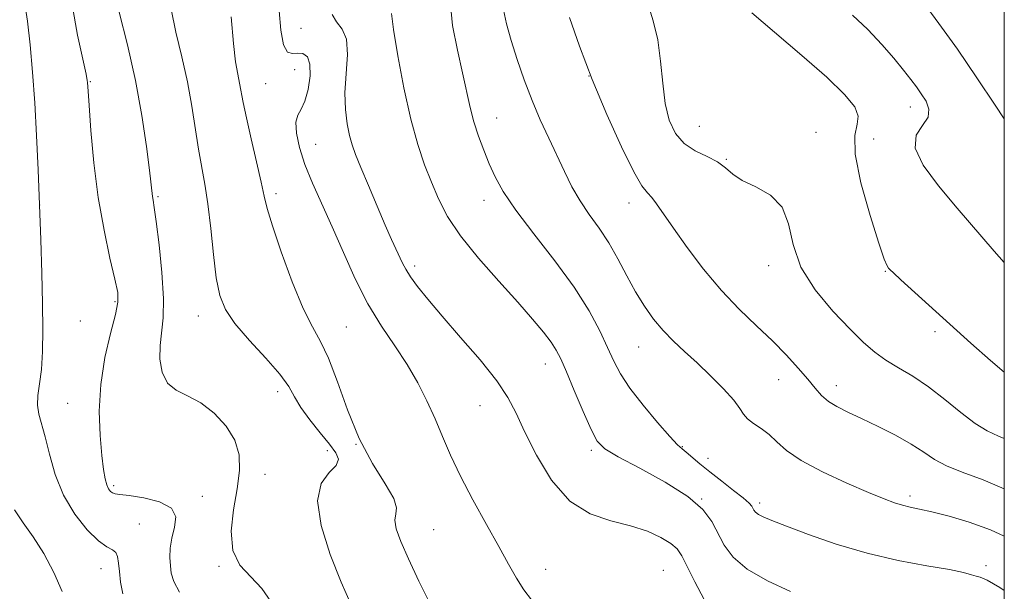
# Model space of a CAD drawing. Extents: x 2102300 to 2105200, y 324800 to 327700.
# Drawn here: x 2104806 to 2105000, y 325179 to 325292 of the extents above; entities that cross this region are included whole.
import ezdxf

# ---------------------------------------------------------------- set-up
doc = ezdxf.new("R2010")
doc.units = 0
doc.header["$MEASUREMENT"] = 0
for name, color, linetype, lineweight in [('32000', 7, 'Continuous', 0), ('DTM SPOT ELEVATION', 2, 'Continuous', 13), ('INDEX CONTOUR', 41, 'Continuous', 13), ('INTERMEDIATE CONTOUR', 44, 'Continuous', 0)]:
    doc.layers.add(name, color=color, linetype=linetype, lineweight=lineweight)

msp = doc.modelspace()

# ---------------------------------------------------------------- linework, layer by layer
at = {"layer": '32000', "flags": 128}
msp.add_lwpolyline([(2102500, 325000), (2105000, 325000), (2105000, 327500), (2102500, 327500), (2102500, 325000)], dxfattribs=at)
at = {"layer": 'DTM SPOT ELEVATION'}
for p in [(2104861.16, 325289.79, 1137.2), (2104859.9, 325281.64, 1135), (2104819.52, 325279.3, 1128.1), (2104854.18, 325278.87, 1135), (2104918.02, 325280.42, 1146), (2104981.46, 325274.28, 1151.4), (2104899.78, 325272.12, 1142.8), (2104939.81, 325270.47, 1149), (2104962.8, 325269.3, 1148.4), (2104974.22, 325267.99, 1151.6), (2104864.03, 325266.93, 1136.9), (2104945.09, 325263.95, 1148.1), (2104832.88, 325256.58, 1130.2), (2104856.18, 325257.19, 1134.4), (2104897.28, 325255.87, 1141.4), (2104809.51, 325254.92, 1126), (2104925.89, 325255.3, 1145.4), (2104883.6, 325242.9, 1138.4), (2104953.49, 325242.97, 1147.6), (2104976.53, 325241.82, 1149.9), (2104824.4, 325235.88, 1127.8), (2104817.55, 325232.06, 1127.6), (2104840.85, 325233.02, 1131.3), (2104870.11, 325230.82, 1135), (2104986.31, 325229.91, 1149.6), (2104927.83, 325226.91, 1143.2), (2104909.37, 325223.56, 1139.3), (2104955.42, 325220.46, 1145.2), (2104966.86, 325219.3, 1146.6), (2104856.51, 325218.11, 1131.4), (2104815.06, 325215.77, 1127.1), (2104896.5, 325215.34, 1137.1), (2104871.99, 325207.68, 1134), (2104936.42, 325207.22, 1142.1), (2104866.34, 325206.41, 1131.4), (2104918.47, 325206.49, 1139.7), (2104941.51, 325204.95, 1142.8), (2104854, 325201.76, 1131.1), (2104824.17, 325199.51, 1128.3), (2104841.64, 325197.45, 1128.4), (2104981.36, 325197.47, 1144.4), (2104940.27, 325196.9, 1140), (2104951.73, 325196.08, 1142.4), (2104829.22, 325191.96, 1126.9), (2104887.3, 325190.84, 1135), (2104844.96, 325183.63, 1129.9), (2104996.36, 325183.72, 1142.3), (2104821.65, 325183.14, 1125.3), (2104909.44, 325183.02, 1136.6), (2104932.66, 325182.79, 1136.9)]:
    msp.add_point(p, dxfattribs=at)
at = {"layer": 'INDEX CONTOUR'}
for points in [[(2104825.231, 325293.025, 1130), (2104826.877, 325286.557, 1130), (2104828.465, 325279.48, 1130), (2104829.72, 325272.57, 1130), (2104830.62, 325266.466, 1130), (2104831.21, 325261.776, 1130), (2104831.808, 325256.6, 1130), (2104831.928, 325255.864, 1130), (2104832.146, 325254.463, 1130), (2104832.533, 325251.667, 1130), (2104833.108, 325247.075, 1130), (2104833.679, 325241.598, 1130), (2104834, 325236.477, 1130), (2104833.913, 325232.641, 1130), (2104833.305, 325227.218, 1130), (2104833.291, 325224.531, 1130), (2104833.724, 325221.925, 1130), (2104834.76, 325219.792, 1130), (2104836.491, 325218.363, 1130), (2104838.758, 325217.244, 1130), (2104841.335, 325215.878, 1130), (2104843.976, 325213.852, 1130), (2104846.344, 325211.3, 1130), (2104848.075, 325208.493, 1130), (2104848.908, 325205.615, 1130), (2104848.981, 325202.51, 1130), (2104848.524, 325198.938, 1130), (2104847.823, 325194.794, 1130), (2104847.36, 325190.535, 1130), (2104847.67, 325186.758, 1130), (2104849.092, 325183.873, 1130), (2104851.205, 325181.549, 1130), (2104853.393, 325179.266, 1130), (2104855.16, 325176.665, 1130)], [(2104878.985, 325292.72, 1140), (2104879.416, 325289.588, 1140), (2104880.277, 325284.373, 1140), (2104881.463, 325278.031, 1140), (2104882.812, 325271.86, 1140), (2104884.186, 325266.867, 1140), (2104885.554, 325262.883, 1140), (2104886.909, 325259.453, 1140), (2104888.312, 325256.151, 1140), (2104890.093, 325252.691, 1140), (2104892.643, 325248.818, 1140), (2104896.176, 325244.411, 1140), (2104900.169, 325239.868, 1140), (2104903.919, 325235.723, 1140), (2104906.867, 325232.392, 1140), (2104909.015, 325229.832, 1140), (2104910.514, 325227.883, 1140), (2104911.548, 325226.311, 1140), (2104912.437, 325224.564, 1140), (2104913.545, 325222.015, 1140), (2104915.103, 325218.305, 1140), (2104916.854, 325214.172, 1140), (2104918.414, 325210.617, 1140), (2104919.61, 325208.342, 1140), (2104921.096, 325206.826, 1140), (2104923.733, 325205.244, 1140), (2104928.026, 325202.977, 1140), (2104933.052, 325200.229, 1140), (2104937.534, 325197.41, 1140), (2104940.508, 325194.841, 1140), (2104942.284, 325192.473, 1140), (2104944.718, 325187.819, 1140), (2104946.476, 325185.439, 1140), (2104949.236, 325183.075, 1140), (2104953.235, 325180.781, 1140), (2104957.756, 325178.656, 1140)], [(2104950.161, 325292.842, 1150), (2104954.62, 325289.022, 1150), (2104959.994, 325284.467, 1150), (2104964.958, 325280.133, 1150), (2104968.457, 325276.771, 1150), (2104970.455, 325274.311, 1150), (2104971.178, 325272.473, 1150), (2104970.946, 325270.87, 1150), (2104970.465, 325268.683, 1150), (2104970.531, 325264.983, 1150), (2104971.693, 325259.282, 1150), (2104973.492, 325252.854, 1150), (2104975.215, 325247.417, 1150), (2104976.312, 325244.25, 1150), (2104976.877, 325242.896, 1150), (2104977.16, 325242.466, 1150), (2104977.444, 325242.155, 1150), (2104978.112, 325241.511, 1150), (2104979.574, 325240.17, 1150), (2104993.418, 325227.674, 1150), (2104997.261, 325224.263, 1150), (2105000, 325221.964, 1150)]]:
    msp.add_polyline3d(points, dxfattribs=at)
at = {"layer": 'INTERMEDIATE CONTOUR'}
for points in [[(2104806.557, 325295.041, 1126), (2104807.138, 325291.196, 1126), (2104807.679, 325286.524, 1126), (2104808.155, 325281.119, 1126), (2104808.566, 325275.114, 1126), (2104808.916, 325268.644, 1126), (2104809.22, 325261.864, 1126), (2104809.497, 325254.936, 1126), (2104809.756, 325248.04, 1126), (2104809.976, 325241.452, 1126), (2104810.123, 325235.468, 1126), (2104810.169, 325230.323, 1126), (2104810.091, 325226.015, 1126), (2104809.869, 325222.478, 1126), (2104809.518, 325219.632, 1126), (2104809.196, 325217.331, 1126), (2104809.095, 325215.413, 1126), (2104809.355, 325213.674, 1126), (2104810.648, 325209.182, 1126), (2104811.501, 325205.739, 1126), (2104812.633, 325201.737, 1126), (2104814.261, 325197.655, 1126), (2104816.485, 325193.932, 1126), (2104818.95, 325190.848, 1126), (2104821.184, 325188.649, 1126), (2104822.818, 325187.45, 1126), (2104823.892, 325186.859, 1126), (2104824.547, 325186.362, 1126), (2104824.921, 325185.525, 1126), (2104825.132, 325184.264, 1126), (2104825.294, 325182.577, 1126), (2104825.522, 325180.5, 1126), (2104825.944, 325178.199, 1126)], [(2104815.942, 325294.455, 1128), (2104817.039, 325288.448, 1128), (2104818.709, 325280.738, 1128), (2104818.948, 325279.523, 1128), (2104818.998, 325279.101, 1128), (2104819.107, 325277.411, 1128), (2104819.302, 325274.567, 1128), (2104819.67, 325269.631, 1128), (2104820.258, 325263.268, 1128), (2104821.117, 325256.431, 1128), (2104822.244, 325249.989, 1128), (2104823.426, 325244.468, 1128), (2104824.401, 325240.308, 1128), (2104824.945, 325237.688, 1128), (2104824.99, 325235.737, 1128), (2104824.509, 325233.323, 1128), (2104823.547, 325229.593, 1128), (2104822.439, 325224.812, 1128), (2104821.596, 325219.526, 1128), (2104821.318, 325214.259, 1128), (2104821.472, 325209.443, 1128), (2104821.816, 325205.493, 1128), (2104822.154, 325202.701, 1128), (2104822.47, 325200.874, 1128), (2104822.794, 325199.701, 1128), (2104823.149, 325198.91, 1128), (2104823.534, 325198.397, 1128), (2104823.944, 325198.095, 1128), (2104824.443, 325197.933, 1128), (2104825.388, 325197.799, 1128), (2104827.209, 325197.572, 1128), (2104830.089, 325197.13, 1128), (2104833.231, 325196.354, 1128), (2104835.593, 325195.124, 1128), (2104836.428, 325193.38, 1128), (2104836.184, 325191.313, 1128), (2104835.604, 325189.173, 1128), (2104835.287, 325187.17, 1128), (2104835.244, 325185.351, 1128), (2104835.341, 325183.723, 1128), (2104835.52, 325182.235, 1128), (2104836.018, 325180.609, 1128), (2104837.152, 325178.506, 1128)], [(2104890.559, 325295.152, 1142), (2104891.067, 325290.356, 1142), (2104892.015, 325285.487, 1142), (2104893.034, 325281.026, 1142), (2104894.53, 325274.208, 1142), (2104895.261, 325271.365, 1142), (2104896.168, 325268.55, 1142), (2104897.214, 325265.769, 1142), (2104898.318, 325263.09, 1142), (2104899.488, 325260.491, 1142), (2104901.084, 325257.594, 1142), (2104903.553, 325253.93, 1142), (2104907.136, 325249.216, 1142), (2104911.242, 325243.917, 1142), (2104915.075, 325238.683, 1142), (2104918.01, 325234.053, 1142), (2104920.12, 325230.113, 1142), (2104921.65, 325226.838, 1142), (2104922.879, 325224.132, 1142), (2104924.202, 325221.601, 1142), (2104926.051, 325218.784, 1142), (2104928.666, 325215.411, 1142), (2104931.541, 325211.993, 1142), (2104933.985, 325209.233, 1142), (2104935.505, 325207.619, 1142), (2104936.409, 325206.779, 1142), (2104937.207, 325206.126, 1142), (2104939.864, 325203.871, 1142), (2104941.841, 325202.258, 1142), (2104944.197, 325200.422, 1142), (2104946.555, 325198.61, 1142), (2104948.463, 325197.106, 1142), (2104949.593, 325196.111, 1142), (2104950.122, 325195.509, 1142), (2104950.566, 325194.701, 1142), (2104950.894, 325194.291, 1142), (2104951.449, 325193.859, 1142), (2104952.392, 325193.369, 1142), (2104954.097, 325192.659, 1142), (2104956.992, 325191.532, 1142), (2104961.349, 325189.887, 1142), (2104966.82, 325187.988, 1142), (2104972.903, 325186.194, 1142), (2104979.072, 325184.786, 1142), (2104984.704, 325183.742, 1142), (2104989.147, 325182.961, 1142), (2104991.961, 325182.361, 1142), (2104993.525, 325181.924, 1142), (2104994.428, 325181.65, 1142), (2104995.258, 325181.449, 1142), (2104996.613, 325180.891, 1142), (2104999.094, 325179.455, 1142), (2105000, 325178.855, 1142)], [(2104929.541, 325294.895, 1148), (2104930.671, 325291.316, 1148), (2104931.57, 325287.551, 1148), (2104932.138, 325283.337, 1148), (2104932.55, 325278.991, 1148), (2104933.051, 325274.974, 1148), (2104933.859, 325271.659, 1148), (2104935.079, 325269.052, 1148), (2104936.784, 325267.073, 1148), (2104938.967, 325265.615, 1148), (2104941.3, 325264.474, 1148), (2104943.371, 325263.421, 1148), (2104944.933, 325262.278, 1148), (2104946.38, 325261.051, 1148), (2104948.267, 325259.797, 1148), (2104950.931, 325258.5, 1148), (2104953.815, 325256.862, 1148), (2104956.141, 325254.511, 1148), (2104957.422, 325251.195, 1148), (2104958.336, 325247.138, 1148), (2104959.849, 325242.678, 1148), (2104962.63, 325238.162, 1148), (2104966.142, 325233.949, 1148), (2104969.547, 325230.407, 1148), (2104972.224, 325227.781, 1148), (2104974.418, 325225.857, 1148), (2104976.583, 325224.298, 1148), (2104979.088, 325222.792, 1148), (2104981.936, 325221.117, 1148), (2104985.04, 325219.07, 1148), (2104988.286, 325216.567, 1148), (2104991.447, 325213.984, 1148), (2104994.271, 325211.811, 1148), (2104996.627, 325210.372, 1148), (2104998.876, 325209.324, 1148), (2105000, 325208.824, 1148)], [(2104983.993, 325294.977, 1154), (2104987.098, 325290.789, 1154), (2104990.74, 325285.693, 1154), (2104994.601, 325280.054, 1154), (2104998.198, 325274.658, 1154), (2105000, 325271.921, 1154)], [(2104835.485, 325293.576, 1132), (2104836.452, 325289.054, 1132), (2104837.598, 325284.206, 1132), (2104838.697, 325279.263, 1132), (2104839.576, 325274.449, 1132), (2104840.908, 325265.942, 1132), (2104842.174, 325259.071, 1132), (2104842.774, 325255.131, 1132), (2104843.324, 325250.29, 1132), (2104843.857, 325245.152, 1132), (2104844.416, 325240.559, 1132), (2104845.098, 325237.096, 1132), (2104846.208, 325234.318, 1132), (2104848.105, 325231.52, 1132), (2104850.957, 325228.206, 1132), (2104854.163, 325224.701, 1132), (2104856.929, 325221.537, 1132), (2104858.703, 325219.08, 1132), (2104859.887, 325217.04, 1132), (2104861.126, 325214.958, 1132), (2104862.879, 325212.52, 1132), (2104864.896, 325209.978, 1132), (2104866.749, 325207.722, 1132), (2104868.045, 325206.032, 1132), (2104868.56, 325204.732, 1132), (2104868.11, 325203.534, 1132), (2104866.706, 325202.108, 1132), (2104865.132, 325199.964, 1132), (2104864.366, 325196.572, 1132), (2104865.106, 325191.657, 1132), (2104866.917, 325185.963, 1132), (2104869.08, 325180.491, 1132), (2104871.051, 325175.985, 1132)], [(2104856.849, 325293.231, 1136), (2104857.159, 325289.442, 1136), (2104857.715, 325286.519, 1136), (2104858.501, 325285.117, 1136), (2104859.452, 325284.814, 1136), (2104860.492, 325284.92, 1136), (2104861.528, 325284.815, 1136), (2104862.393, 325284.174, 1136), (2104862.899, 325282.744, 1136), (2104862.918, 325280.43, 1136), (2104862.537, 325277.759, 1136), (2104861.895, 325275.413, 1136), (2104861.146, 325273.861, 1136), (2104860.484, 325272.692, 1136), (2104860.122, 325271.277, 1136), (2104860.227, 325269.127, 1136), (2104860.821, 325266.292, 1136), (2104861.888, 325262.959, 1136), (2104863.394, 325259.271, 1136), (2104867.312, 325250.615, 1136), (2104869.517, 325245.557, 1136), (2104871.856, 325240.347, 1136), (2104874.356, 325235.402, 1136), (2104877.005, 325231.037, 1136), (2104879.649, 325227.133, 1136), (2104882.098, 325223.465, 1136), (2104884.206, 325219.85, 1136), (2104886.011, 325216.268, 1136), (2104887.595, 325212.74, 1136), (2104889.067, 325209.246, 1136), (2104890.656, 325205.566, 1136), (2104892.611, 325201.434, 1136), (2104895.073, 325196.728, 1136), (2104897.738, 325191.891, 1136), (2104900.187, 325187.506, 1136), (2104902.116, 325184.012, 1136), (2104903.673, 325181.271, 1136), (2104905.116, 325179, 1136), (2104906.646, 325176.984, 1136)], [(2104867.28, 325292.542, 1138), (2104868.13, 325291.054, 1138), (2104869.253, 325289.671, 1138), (2104870.102, 325287.691, 1138), (2104870.289, 325284.633, 1138), (2104869.824, 325277.096, 1138), (2104869.894, 325273.75, 1138), (2104870.228, 325270.948, 1138), (2104870.695, 325268.68, 1138), (2104871.212, 325266.836, 1138), (2104871.905, 325264.924, 1138), (2104872.951, 325262.353, 1138), (2104874.444, 325258.76, 1138), (2104876.151, 325254.702, 1138), (2104877.757, 325250.965, 1138), (2104879.014, 325248.152, 1138), (2104881.204, 325243.458, 1138), (2104881.837, 325242.234, 1138), (2104882.746, 325240.777, 1138), (2104884.136, 325238.865, 1138), (2104886.171, 325236.319, 1138), (2104889.01, 325232.977, 1138), (2104892.655, 325228.811, 1138), (2104896.501, 325224.347, 1138), (2104899.789, 325220.251, 1138), (2104902.003, 325216.944, 1138), (2104903.601, 325213.872, 1138), (2104905.284, 325210.238, 1138), (2104907.619, 325205.559, 1138), (2104910.629, 325200.609, 1138), (2104914.21, 325196.476, 1138), (2104918.213, 325193.942, 1138), (2104922.327, 325192.575, 1138), (2104926.203, 325191.636, 1138), (2104929.538, 325190.541, 1138), (2104932.216, 325189.311, 1138), (2104934.167, 325188.123, 1138), (2104935.412, 325187.042, 1138), (2104936.331, 325185.698, 1138), (2104937.392, 325183.61, 1138), (2104938.929, 325180.52, 1138), (2104940.734, 325177.068, 1138)], [(2104901.101, 325293.486, 1144), (2104901.71, 325290.66, 1144), (2104902.637, 325287.415, 1144), (2104903.825, 325283.678, 1144), (2104905.218, 325279.648, 1144), (2104906.76, 325275.59, 1144), (2104908.391, 325271.726, 1144), (2104910.041, 325268.095, 1144), (2104913.135, 325261.513, 1144), (2104914.628, 325258.532, 1144), (2104916.239, 325255.728, 1144), (2104918.051, 325253.052, 1144), (2104919.979, 325250.356, 1144), (2104921.899, 325247.466, 1144), (2104923.717, 325244.279, 1144), (2104925.459, 325240.974, 1144), (2104927.182, 325237.797, 1144), (2104928.938, 325234.944, 1144), (2104930.757, 325232.413, 1144), (2104932.662, 325230.147, 1144), (2104934.686, 325228.069, 1144), (2104936.888, 325226.002, 1144), (2104939.337, 325223.747, 1144), (2104942.018, 325221.198, 1144), (2104944.582, 325218.627, 1144), (2104946.599, 325216.396, 1144), (2104947.795, 325214.772, 1144), (2104948.523, 325213.618, 1144), (2104949.294, 325212.694, 1144), (2104950.491, 325211.789, 1144), (2104951.993, 325210.791, 1144), (2104953.552, 325209.614, 1144), (2104955.06, 325208.182, 1144), (2104956.97, 325206.475, 1144), (2104959.875, 325204.484, 1144), (2104964.096, 325202.254, 1144), (2104968.878, 325200.051, 1144), (2104973.192, 325198.195, 1144), (2104976.265, 325196.923, 1144), (2104978.334, 325196.138, 1144), (2104979.89, 325195.657, 1144), (2104981.4, 325195.303, 1144), (2104983.229, 325194.922, 1144), (2104985.717, 325194.362, 1144), (2104989.083, 325193.501, 1144), (2104993.063, 325192.313, 1144), (2104997.272, 325190.796, 1144), (2105000, 325189.581, 1144)], [(2104970.021, 325292.432, 1152), (2104973.035, 325289.555, 1152), (2104975.791, 325286.645, 1152), (2104978.173, 325283.884, 1152), (2104980.098, 325281.514, 1152), (2104981.536, 325279.695, 1152), (2104982.64, 325278.242, 1152), (2104983.612, 325276.891, 1152), (2104984.545, 325275.431, 1152), (2104985.129, 325273.872, 1152), (2104984.948, 325272.278, 1152), (2104983.835, 325270.649, 1152), (2104982.629, 325268.722, 1152), (2104982.419, 325266.17, 1152), (2104983.999, 325262.768, 1152), (2104986.99, 325258.71, 1152), (2104990.712, 325254.296, 1152), (2104997.998, 325245.852, 1152), (2105000, 325243.555, 1152)], [(2104847.367, 325292.052, 1134), (2104847.78, 325286.833, 1134), (2104848.221, 325283.172, 1134), (2104848.646, 325280.762, 1134), (2104849.019, 325279.001, 1134), (2104849.722, 325275.186, 1134), (2104850.348, 325272.162, 1134), (2104851.303, 325268.003, 1134), (2104852.381, 325263.447, 1134), (2104853.298, 325259.471, 1134), (2104853.893, 325256.684, 1134), (2104854.48, 325254.21, 1134), (2104855.495, 325250.805, 1134), (2104857.228, 325245.665, 1134), (2104859.392, 325239.761, 1134), (2104861.557, 325234.503, 1134), (2104863.396, 325230.859, 1134), (2104865.007, 325228.014, 1134), (2104866.587, 325224.709, 1134), (2104868.317, 325220.032, 1134), (2104870.303, 325214.471, 1134), (2104872.629, 325208.862, 1134), (2104875.266, 325203.927, 1134), (2104877.736, 325199.923, 1134), (2104879.444, 325196.997, 1134), (2104880.003, 325195.166, 1134), (2104879.856, 325193.953, 1134), (2104879.655, 325192.751, 1134), (2104879.943, 325191.027, 1134), (2104880.836, 325188.535, 1134), (2104882.342, 325185.096, 1134), (2104884.4, 325180.709, 1134), (2104886.675, 325176.066, 1134)], [(2104914.162, 325291.957, 1146), (2104916.13, 325286.264, 1146), (2104918.656, 325279.725, 1146), (2104921.554, 325272.819, 1146), (2104924.43, 325266.419, 1146), (2104926.836, 325261.494, 1146), (2104928.46, 325258.684, 1146), (2104929.522, 325257.33, 1146), (2104930.376, 325256.442, 1146), (2104931.355, 325255.171, 1146), (2104934.664, 325250.35, 1146), (2104937.367, 325246.566, 1146), (2104940.619, 325242.286, 1146), (2104944.138, 325238.07, 1146), (2104947.671, 325234.359, 1146), (2104951.067, 325231.103, 1146), (2104954.204, 325228.13, 1146), (2104956.973, 325225.318, 1146), (2104959.323, 325222.74, 1146), (2104961.216, 325220.522, 1146), (2104962.672, 325218.748, 1146), (2104963.924, 325217.339, 1146), (2104965.261, 325216.179, 1146), (2104966.941, 325215.142, 1146), (2104969.091, 325214.072, 1146), (2104971.807, 325212.803, 1146), (2104975.085, 325211.231, 1146), (2104978.53, 325209.48, 1146), (2104981.64, 325207.732, 1146), (2104984.093, 325206.139, 1146), (2104986.244, 325204.713, 1146), (2104988.619, 325203.436, 1146), (2104991.704, 325202.217, 1146), (2104995.826, 325200.668, 1146), (2105000, 325198.881, 1146)], [(2104804.601, 325194.733, 1124), (2104806.255, 325192.227, 1124), (2104808.275, 325189.424, 1124), (2104810.388, 325186.158, 1124), (2104812.346, 325182.395, 1124), (2104813.997, 325178.632, 1124)]]:
    msp.add_polyline3d(points, dxfattribs=at)

doc.saveas('drawing.dxf')
